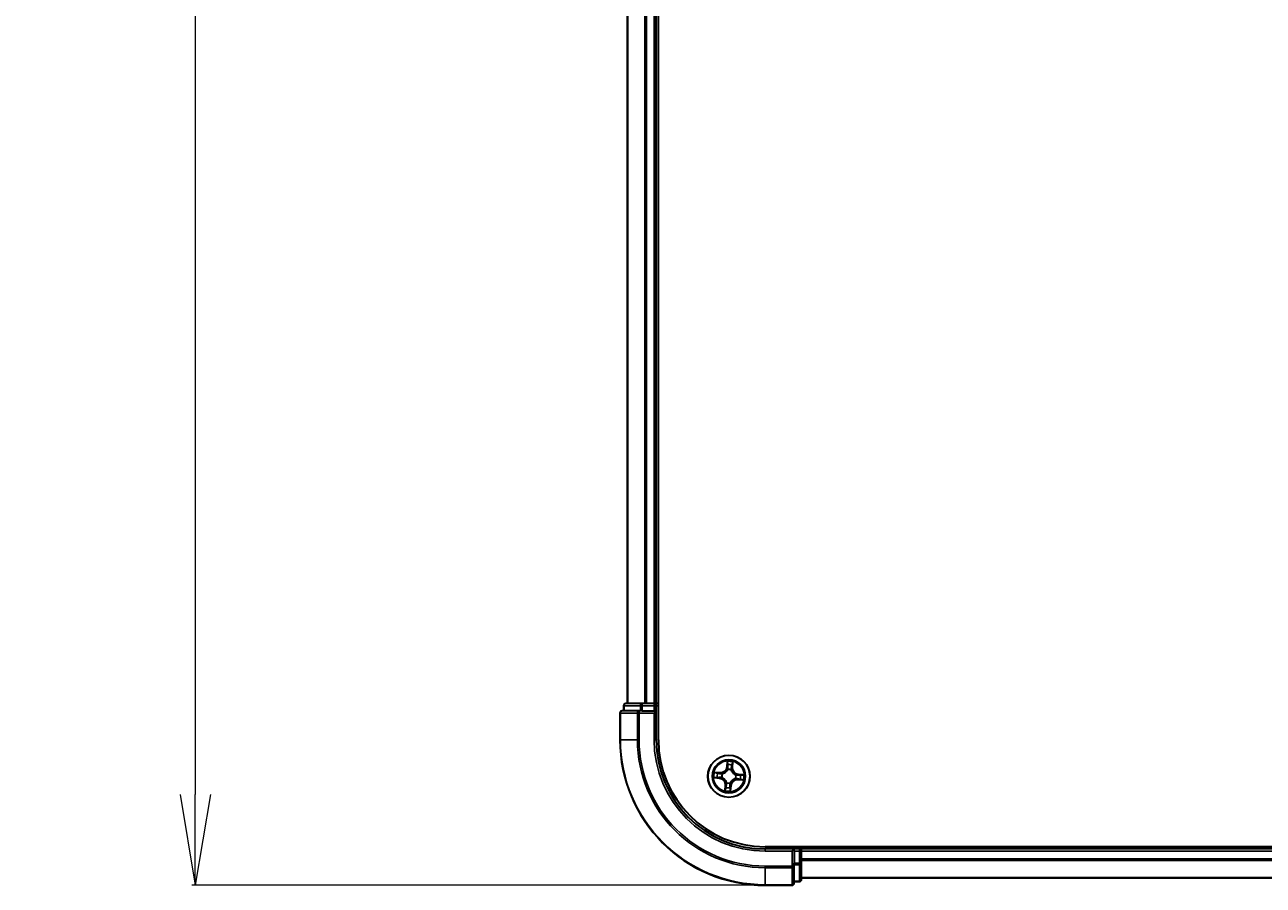
# Model space of a CAD drawing. Units: millimetres. Extents: x 7 to 9246, y 4 to 2112.
# Drawn here: x 1126 to 1296, y 1084 to 1202 of the extents above; entities that cross this region are included whole.
import ezdxf

# ---------------------------------------------------------------- set-up
doc = ezdxf.new("R2010")
doc.units = ezdxf.units.MM
doc.header["$LTSCALE"] = 0.5
doc.layers.get('Defpoints').update_dxf_attribs({"lineweight": 25})
for name, color, linetype, lineweight in [('Dimension (ISO)', 7, 'Continuous', 18), ('Visible (ISO)', 7, 'Continuous', 35), ('Visible Narrow (ISO)', 7, 'Continuous', 25)]:
    doc.layers.add(name, color=color, linetype=linetype, lineweight=lineweight)
doc.styles.add('Note Text (TK)', font='MS PGothic.ttf')
doc.dimstyles.new('Default - Method 1b (TK)', dxfattribs={"dimscale": 0.5, "dimtxt": 2.5, "dimasz": 2.5, "dimexe": 1, "dimexo": 1.5, "dimgap": 1, "dimtad": 1, "dimdsep": 46, "dimtxsty": 'Note Text (TK)', "dimblk": 'OPEN', "dimcen": 0.09, "dimdle": 5, "dimclrd": 100, "dimclre": 100, "dimclrt": 7, "dimadec": 1, "dimazin": 1, "dimtfac": 1, "dimtmove": 0, "dimatfit": 3, "dimldrblk": 'OPEN', "dimfxl": 1, "dimtolj": 1, "dimlwd": -1, "dimlwe": -1, "dimarcsym": 0})

# ---------------------------------------------------------------- blocks, each defined once
blk = doc.blocks.new('_Open')
at = {"color": 0, "linetype": 'ByBlock', "lineweight": -2}
for p, q in [((-1, 0.167), (0, 0)), ((-1, -0.167), (0, 0)), ((0, 0), (-1, 0))]:
    blk.add_line(p, q, dxfattribs=at)
blk = doc.blocks.new('*D38')
at = {"layer": 'Defpoints', "color": 0}
for p in [(1227.72, 1513.84), (1149.25, 1083.84), (1227.72, 1083.84)]:
    blk.add_point(p, dxfattribs=at)
at = {"layer": 'Dimension (ISO)', "color": 100}
for p, q in [((1226.97, 1513.84), (1148.75, 1513.84)), ((1149.25, 1501.34), (1149.25, 1096.34)), ((1226.97, 1083.84), (1148.75, 1083.84))]:
    blk.add_line(p, q, dxfattribs=at)
at = {"layer": 'Dimension (ISO)', "color": 100, "xscale": 12.5, "yscale": 12.5, "zscale": 12.5}
for p, rotation in [((1149.25, 1513.84), 90), ((1149.25, 1083.84), 270)]:
    blk.add_blockref('_Open', p, dxfattribs=dict(at, rotation=rotation))
at = {"layer": 'Dimension (ISO)', "color": 7, "insert": (1136.92, 1249.66), "char_height": 1.25, "attachment_point": 4, "rotation": 90, "style": 'Note Text (TK)'}
blk.add_mtext('\\A1;\\fMS PGothic|b0|i0;{\\H18.6750;430±0.8}', dxfattribs=at)

msp = doc.modelspace()

# ---------------------------------------------------------------- linework, layer by layer
at = {"layer": 'Visible (ISO)'}
for p, q in [((1213.0217, 1103.8439), (1213.0217, 1493.8439)), ((1208.7217, 1488.8439), (1208.7217, 1108.8439)), ((1212.7217, 1108.8439), (1212.7217, 1488.8439)), ((1208.2217, 1108.5439), (1208.2217, 1107.8439)), ((1210.7631, 1108.8439), (1208.5217, 1108.8439)), ((1211.1386, 1108.8439), (1210.7631, 1108.8439)), ((1211.3622, 1108.8439), (1211.1386, 1108.8439)), ((1212.4217, 1108.8439), (1211.3622, 1108.8439)), ((1212.7217, 1108.8439), (1212.4217, 1108.8439)), ((1213.0217, 1108.8439), (1212.7217, 1108.8439)), ((1212.7217, 1107.8439), (1212.7217, 1108.5439)), ((1207.7217, 1107.5439), (1207.7217, 1103.8439)), ((1210.3622, 1107.8439), (1208.0217, 1107.8439)), ((1210.7631, 1107.8439), (1210.3622, 1107.8439)), ((1210.7631, 1107.8439), (1212.4217, 1107.8439)), ((1212.4217, 1107.5439), (1212.7217, 1107.8439)), ((1212.7217, 1107.8439), (1212.4217, 1107.8439)), ((1212.7217, 1103.8439), (1212.7217, 1107.8439)), ((1687.7217, 1089.1439), (1227.7217, 1089.1439)), ((1231.7217, 1088.8439), (1227.7217, 1088.8439)), ((1231.7217, 1088.8439), (1231.4217, 1088.5439)), ((1232.4217, 1088.8439), (1231.7217, 1088.8439)), ((1231.7217, 1088.5439), (1231.7217, 1088.8439)), ((1231.7217, 1088.5439), (1231.7217, 1086.8852)), ((1232.7217, 1088.8439), (1232.7217, 1089.1439)), ((1232.7217, 1088.5439), (1232.7217, 1088.8439)), ((1682.7217, 1088.8439), (1232.7217, 1088.8439)), ((1232.7217, 1087.4844), (1232.7217, 1088.5439)), ((1231.7217, 1086.4844), (1231.7217, 1086.8852)), ((1231.7217, 1084.1439), (1231.7217, 1086.4844)), ((1232.7217, 1087.2608), (1232.7217, 1087.4844)), ((1232.7217, 1086.8852), (1232.7217, 1087.2608)), ((1232.7217, 1084.6439), (1232.7217, 1086.8852)), ((1232.7217, 1084.8439), (1682.7217, 1084.8439)), ((1227.7217, 1083.8439), (1231.4217, 1083.8439)), ((1231.7217, 1084.3439), (1232.4217, 1084.3439))]:
    msp.add_line(p, q, dxfattribs=at)
msp.add_circle((1222.7217, 1098.8439), 2.9, dxfattribs=at)
for centre, radius, start, end in [((1208.5217, 1108.5439), 0.3, 90, 180), ((1212.4217, 1108.5439), 0.3, 0, 90), ((1208.0217, 1107.5439), 0.3, 90, 180), ((1227.7217, 1103.8439), 20, 180, 270), ((1227.7217, 1103.8439), 15, 180, 270), ((1227.7217, 1103.8439), 14.7, 180, 270), ((1232.4217, 1088.5439), 0.3, 0, 90), ((1232.4217, 1084.6439), 0.3, 270, 0), ((1231.4217, 1084.1439), 0.3, 270, 0)]:
    msp.add_arc(centre, radius, start, end, dxfattribs=at)
at = {"layer": 'Visible Narrow (ISO)'}
for p, q in [((1208.7912, 1108.8439), (1208.7912, 1488.8439)), ((1211.1318, 1488.8439), (1211.1318, 1108.8439)), ((1211.3622, 1108.8439), (1211.3622, 1488.8439)), ((1212.4217, 1488.8439), (1212.4217, 1108.8439)), ((1208.2912, 1108.5439), (1208.2217, 1108.5439)), ((1208.2912, 1108.5439), (1210.5326, 1108.5439)), ((1208.2912, 1107.8439), (1208.2912, 1108.5439)), ((1210.7631, 1108.5439), (1210.5326, 1108.5439)), ((1210.5326, 1108.5439), (1210.5326, 1107.8439)), ((1210.7631, 1108.5439), (1210.7631, 1108.8439)), ((1210.7631, 1108.5439), (1212.4217, 1108.5439)), ((1210.7631, 1107.8439), (1210.7631, 1108.5439)), ((1212.4217, 1108.5439), (1212.4217, 1108.8439)), ((1212.7217, 1108.5439), (1212.4217, 1108.5439)), ((1212.4217, 1108.5439), (1212.4217, 1107.8439)), ((1212.7217, 1108.5439), (1213.0217, 1108.5439)), ((1207.7912, 1107.5439), (1207.7217, 1107.5439)), ((1207.7912, 1107.5439), (1210.1318, 1107.5439)), ((1207.7912, 1103.8439), (1207.7912, 1107.5439)), ((1210.3622, 1107.5439), (1210.1318, 1107.5439)), ((1210.1318, 1107.5439), (1210.1318, 1103.8439)), ((1210.3622, 1107.5439), (1210.3622, 1107.8439)), ((1210.3622, 1107.5439), (1212.4217, 1107.5439)), ((1210.3622, 1103.8439), (1210.3622, 1107.5439)), ((1212.4217, 1107.5439), (1212.4217, 1103.8439)), ((1207.7912, 1103.8439), (1207.7217, 1103.8439)), ((1210.1318, 1103.8439), (1207.7912, 1103.8439)), ((1210.1318, 1103.8439), (1210.3622, 1103.8439)), ((1212.4217, 1103.8439), (1212.7217, 1103.8439)), ((1222.4957, 1100.8915), (1222.4192, 1100.1156)), ((1222.4688, 1100.1107), (1222.4192, 1100.1156)), ((1222.4688, 1100.1107), (1222.5169, 1100.5985)), ((1222.4688, 1100.1107), (1222.5411, 1100.1036)), ((1223.175, 1100.0536), (1223.1025, 1100.0582)), ((1223.206, 1100.5427), (1223.175, 1100.0536)), ((1223.175, 1100.0536), (1223.2247, 1100.0504)), ((1223.2247, 1100.0504), (1223.274, 1100.8285)), ((1220.6741, 1098.6178), (1221.45, 1098.5414)), ((1221.5151, 1099.3469), (1220.7371, 1099.3962)), ((1221.4549, 1098.591), (1220.9671, 1098.639)), ((1221.0228, 1099.3281), (1221.512, 1099.2971)), ((1221.4549, 1098.591), (1221.45, 1098.5414)), ((1221.4549, 1098.591), (1221.462, 1098.6632)), ((1221.512, 1099.2971), (1221.5074, 1099.2246)), ((1221.512, 1099.2971), (1221.5151, 1099.3469)), ((1221.789, 1098.6774), (1221.768, 1098.6737)), ((1221.8077, 1099.1651), (1221.8278, 1099.1581)), ((1222.5553, 1099.7766), (1222.5515, 1099.7976)), ((1223.043, 1099.7578), (1223.0359, 1099.7377)), ((1223.6357, 1098.5226), (1223.6156, 1098.5296)), ((1223.6545, 1099.0103), (1223.6754, 1099.014)), ((1223.9314, 1098.3906), (1223.9283, 1098.3409)), ((1223.9283, 1098.3409), (1224.7064, 1098.2915)), ((1223.9314, 1098.3906), (1223.936, 1098.4631)), ((1224.4206, 1098.3596), (1223.9314, 1098.3906)), ((1223.9886, 1099.0968), (1223.9814, 1099.0245)), ((1223.9886, 1099.0968), (1223.9934, 1099.1463)), ((1223.9886, 1099.0968), (1224.4763, 1099.0487)), ((1224.7693, 1099.0699), (1223.9934, 1099.1463)), ((1222.2187, 1097.6373), (1222.1694, 1096.8592)), ((1222.2684, 1097.6341), (1222.2187, 1097.6373)), ((1222.2374, 1097.145), (1222.2684, 1097.6341)), ((1222.2684, 1097.6341), (1222.3409, 1097.6295)), ((1222.4004, 1097.9299), (1222.4075, 1097.95)), ((1222.8881, 1097.9111), (1222.8919, 1097.8901)), ((1222.9746, 1097.577), (1222.9023, 1097.5841)), ((1222.9746, 1097.577), (1222.9266, 1097.0892)), ((1222.9478, 1096.7962), (1223.0242, 1097.5721)), ((1222.9746, 1097.577), (1223.0242, 1097.5721)), ((1227.7217, 1088.5439), (1227.7217, 1088.8439)), ((1227.7217, 1088.5439), (1231.4217, 1088.5439)), ((1231.4217, 1088.5439), (1231.4217, 1086.4844)), ((1231.7217, 1088.5439), (1232.4217, 1088.5439)), ((1232.4217, 1089.1439), (1232.4217, 1088.8439)), ((1232.4217, 1088.5439), (1232.4217, 1088.8439)), ((1232.4217, 1088.5439), (1232.4217, 1086.8852)), ((1232.7217, 1088.5439), (1232.4217, 1088.5439)), ((1232.7217, 1088.5439), (1682.7217, 1088.5439)), ((1231.4217, 1086.4844), (1227.7217, 1086.4844)), ((1227.7217, 1086.2539), (1227.7217, 1086.4844)), ((1231.7217, 1086.4844), (1231.4217, 1086.4844)), ((1231.4217, 1086.2539), (1231.4217, 1086.4844)), ((1232.4217, 1086.8852), (1231.7217, 1086.8852)), ((1231.7217, 1086.6548), (1232.4217, 1086.6548)), ((1232.7217, 1086.8852), (1232.4217, 1086.8852)), ((1232.4217, 1086.6548), (1232.4217, 1086.8852)), ((1232.4217, 1086.6548), (1232.4217, 1084.4134)), ((1682.7217, 1087.4844), (1232.7217, 1087.4844)), ((1232.7217, 1087.2539), (1682.7217, 1087.2539)), ((1227.7217, 1086.2539), (1231.4217, 1086.2539)), ((1227.7217, 1086.2539), (1227.7217, 1083.9134)), ((1231.4217, 1086.2539), (1231.4217, 1083.9134)), ((1682.7217, 1084.9134), (1232.7217, 1084.9134)), ((1231.4217, 1083.9134), (1227.7217, 1083.9134)), ((1227.7217, 1083.9134), (1227.7217, 1083.8439)), ((1231.4217, 1083.8439), (1231.4217, 1083.9134)), ((1232.4217, 1084.4134), (1231.7217, 1084.4134)), ((1232.4217, 1084.3439), (1232.4217, 1084.4134))]:
    msp.add_line(p, q, dxfattribs=at)
for radius in [2.8677, 2.3092, 2.1415]:
    msp.add_circle((1222.7217, 1098.8439), radius, dxfattribs=at)
for centre, radius, start, end in [((1227.7217, 1103.8439), 19.9305, 180, 270), ((1227.7217, 1103.8439), 17.59, 180, 270), ((1227.7217, 1103.8439), 17.3595, 180, 270), ((1227.7217, 1103.8439), 15.3, 180, 270), ((1221.5692, 1100.1993), 0.904, 266.374093, 354.374093), ((1221.5692, 1100.1993), 0.8542, 266.374093, 354.374093), ((1222.7217, 1098.8439), 2.0601, 74.448675, 96.299511), ((1222.7217, 1098.8439), 1.6122, 75.066572, 95.681614), ((1224.0772, 1099.9964), 0.904, 176.374093, 264.374093), ((1224.0772, 1099.9964), 0.8542, 176.374093, 264.374093), ((1222.7217, 1098.8439), 2.0601, 164.448675, 186.299511), ((1222.7217, 1098.8439), 1.6122, 165.066572, 185.681614), ((1221.3662, 1097.6913), 0.8542, 356.374093, 84.374093), ((1221.3662, 1097.6913), 0.904, 356.374093, 84.374093), ((1222.7217, 1098.8439), 0.9688, 160.632137, 190.116049), ((1222.7217, 1098.8439), 0.9475, 160.632137, 190.116049), ((1222.7217, 1098.8439), 0.9688, 70.632137, 100.116049), ((1222.7217, 1098.8439), 0.9475, 70.632137, 100.116049), ((1223.8743, 1097.4884), 0.904, 86.374093, 174.374093), ((1223.8743, 1097.4884), 0.8542, 86.374093, 174.374093), ((1222.7217, 1098.8439), 0.9475, 340.632137, 10.116049), ((1222.7217, 1098.8439), 0.9688, 340.632137, 10.116049), ((1222.7217, 1098.8439), 1.6122, 345.066572, 5.681614), ((1222.7217, 1098.8439), 2.0601, 344.448675, 6.299511), ((1222.7217, 1098.8439), 2.0601, 254.448675, 276.299511), ((1222.7217, 1098.8439), 1.6122, 255.066572, 275.681614), ((1222.7217, 1098.8439), 0.9688, 250.632137, 280.116049), ((1222.7217, 1098.8439), 0.9475, 250.632137, 280.116049)]:
    msp.add_arc(centre, radius, start, end, dxfattribs=at)
for centre, major_axis, ratio, start_param, end_param in [((1208.5217, 1108.5439), (0, 0.3), 0.76822128, 0, 1.57079633), ((1210.7631, 1108.5439), (0, 0.3), 0.76822128, 0, 1.57079633), ((1208.0217, 1107.5439), (0, 0.3), 0.76822128, 0, 1.57079633), ((1210.3622, 1107.5439), (0, 0.3), 0.76822128, 0, 1.57079633), ((1222.5664, 1100.5936), (-0.05, 0.002), 0.54850665, 4.7835784, 6.17876057), ((1222.5665, 1100.4035), (-0.0498, -0.0039), 0.89574018, 4.73044269, 6.08586581), ((1222.5907, 1100.0987), (-0.0498, -0.0039), 0.89572054, 4.73483766, 6.08588361), ((1223.0528, 1100.0613), (0.0486, -0.0119), 0.89572054, 0.1973017, 1.54834765), ((1223.1256, 1100.3583), (0.0486, -0.0119), 0.89574018, 0.19731949, 1.55274262), ((1223.1563, 1100.5459), (0.0496, -0.006), 0.54850665, 0.10442473, 1.4996069), ((1220.972, 1098.6886), (-0.002, -0.05), 0.54850665, 4.7835784, 6.17876057), ((1221.0197, 1099.2784), (0.006, 0.0496), 0.54850665, 0.10442473, 1.4996069), ((1221.162, 1098.6887), (0.0039, -0.0498), 0.89574018, 4.73044269, 6.08586581), ((1221.2073, 1099.2478), (0.0119, 0.0486), 0.89574018, 0.19731949, 1.55274262), ((1221.4669, 1098.7128), (0.0039, -0.0498), 0.89572054, 4.73483766, 6.08588361), ((1221.5043, 1099.1749), (0.0119, 0.0486), 0.89572054, 0.1973017, 1.54834765), ((1221.8121, 1098.6816), (-0.013, -0.0483), 0.87684642, 5.10328313, 6.10089396), ((1221.8121, 1098.6816), (-0.0187, -0.0464), 0.41070123, 4.96449783, 6.18744952), ((1221.85, 1099.1503), (-0.0051, 0.0497), 0.87684641, 0.18229136, 1.17990219), ((1221.85, 1099.1503), (-0.011, 0.0488), 0.41070123, 0.09573579, 1.31868747), ((1222.5594, 1099.7535), (-0.0483, 0.013), 0.87684642, 5.10328313, 6.10089396), ((1222.5594, 1099.7535), (-0.0464, 0.0187), 0.41070123, 4.96449783, 6.18744952), ((1223.0281, 1099.7156), (0.0488, 0.011), 0.41070123, 0.09573579, 1.31868747), ((1223.0281, 1099.7156), (0.0497, 0.0051), 0.87684641, 0.18229136, 1.17990219), ((1223.5934, 1098.5374), (0.011, -0.0488), 0.41070123, 0.09573579, 1.31868747), ((1223.5934, 1098.5374), (0.0051, -0.0497), 0.87684641, 0.18229136, 1.17990219), ((1223.6314, 1099.0061), (0.013, 0.0483), 0.87684642, 5.10328313, 6.10089396), ((1223.6314, 1099.0061), (0.0187, 0.0464), 0.41070123, 4.96449783, 6.18744952), ((1223.9392, 1098.5128), (-0.0119, -0.0486), 0.89572054, 0.1973017, 1.54834765), ((1223.9766, 1098.9749), (-0.0039, 0.0498), 0.89572054, 4.73483766, 6.08588361), ((1224.2362, 1098.4399), (-0.0119, -0.0486), 0.89574018, 0.19731949, 1.55274262), ((1224.2814, 1098.999), (-0.0039, 0.0498), 0.89574018, 4.73044269, 6.08586581), ((1224.4237, 1098.4093), (-0.006, -0.0496), 0.54850665, 0.10442473, 1.4996069), ((1224.4714, 1098.9991), (0.002, 0.05), 0.54850665, 4.7835784, 6.17876057), ((1222.2871, 1097.1418), (-0.0496, 0.006), 0.54850665, 0.10442473, 1.4996069), ((1222.3178, 1097.3294), (-0.0486, 0.0119), 0.89574018, 0.19731949, 1.55274262), ((1222.3906, 1097.6264), (-0.0486, 0.0119), 0.89572054, 0.1973017, 1.54834765), ((1222.4153, 1097.9721), (-0.0497, -0.0051), 0.87684641, 0.18229136, 1.17990219), ((1222.4153, 1097.9721), (-0.0488, -0.011), 0.41070123, 0.09573579, 1.31868747), ((1222.8527, 1097.589), (0.0498, 0.0039), 0.89572054, 4.73483766, 6.08588361), ((1222.877, 1097.0941), (0.05, -0.002), 0.54850665, 4.7835784, 6.17876057), ((1222.8769, 1097.2842), (0.0498, 0.0039), 0.89574018, 4.73044269, 6.08586581), ((1222.884, 1097.9342), (0.0464, -0.0187), 0.41070123, 4.96449783, 6.18744952), ((1222.884, 1097.9342), (0.0483, -0.013), 0.87684642, 5.10328313, 6.10089396), ((1231.4217, 1086.4844), (0.3, 0), 0.76822128, 4.71238898, 6.28318531), ((1232.4217, 1086.8852), (0.3, 0), 0.76822128, 4.71238898, 6.28318531), ((1232.4217, 1084.6439), (0.3, 0), 0.76822128, 4.71238898, 6.28318531), ((1231.4217, 1084.1439), (0.3, 0), 0.76822128, 4.71238898, 6.28318531)]:
    msp.add_ellipse(centre, major_axis=major_axis, ratio=ratio, start_param=start_param, end_param=end_param, dxfattribs=at)
for points, knots in [([(1222.564, 1100.6211), (1222.5648, 1100.6361), (1222.564, 1100.6517), (1222.5588, 1100.6932), (1222.5527, 1100.7194), (1222.5386, 1100.7694), (1222.5308, 1100.7931), (1222.5139, 1100.8418), (1222.5048, 1100.8668), (1222.4957, 1100.8915)], [0, 0, 0, 0, 0.0059340385, 0.0059340385, 0.0154285, 0.0154285, 0.0237449879, 0.0237449879, 0.0323943032, 0.0323943032, 0.0323943032, 0.0323943032]), ([(1222.4957, 1100.8915), (1222.4991, 1100.8648), (1222.5025, 1100.8379), (1222.5086, 1100.7853), (1222.5114, 1100.7597), (1222.516, 1100.7056), (1222.5178, 1100.6772), (1222.5183, 1100.632), (1222.518, 1100.615), (1222.5169, 1100.5985)], [-0.0323943032, -0.0323943032, -0.0323943032, -0.0323943032, -0.0237449879, -0.0237449879, -0.0154285, -0.0154285, -0.0059340385, -0.0059340385, 0, 0, 0, 0]), ([(1222.5411, 1100.1036), (1222.5472, 1100.0345), (1222.5461, 1099.9646), (1222.5321, 1099.8543), (1222.5246, 1099.8144), (1222.514, 1099.7739)], [0, 0, 0, 0, 0.0491206273, 0.0491206273, 0.0764653604, 0.0764653604, 0.0764653604, 0.0764653604]), ([(1222.5169, 1100.5985), (1222.5152, 1100.5581), (1222.5144, 1100.5212), (1222.5144, 1100.4571), (1222.5153, 1100.4298), (1222.517, 1100.4084)], [0, 0, 0, 0, 0.014491423, 0.014491423, 0.0289828459, 0.0289828459, 0.0289828459, 0.0289828459]), ([(1222.517, 1100.4084), (1222.521, 1100.3576), (1222.525, 1100.3068), (1222.5331, 1100.2052), (1222.5371, 1100.1544), (1222.5411, 1100.1036)], [0, 0, 0, 0, 0.0343899271, 0.0343899271, 0.0687798542, 0.0687798542, 0.0687798542, 0.0687798542]), ([(1222.5515, 1099.7976), (1222.5638, 1099.8401), (1222.5726, 1099.8818), (1222.5896, 1099.9975), (1222.5917, 1100.0707), (1222.586, 1100.1432)], [-0.0764653604, -0.0764653604, -0.0764653604, -0.0764653604, -0.0491206273, -0.0491206273, 0, 0, 0, 0]), ([(1222.5621, 1100.4481), (1222.5606, 1100.4676), (1222.56, 1100.4924), (1222.5607, 1100.5508), (1222.5619, 1100.5843), (1222.564, 1100.6211)], [-0.0289828459, -0.0289828459, -0.0289828459, -0.0289828459, -0.014491423, -0.014491423, 0, 0, 0, 0]), ([(1222.586, 1100.1432), (1222.582, 1100.1941), (1222.5781, 1100.2449), (1222.5701, 1100.3465), (1222.5661, 1100.3973), (1222.5621, 1100.4481)], [-0.0687798542, -0.0687798542, -0.0687798542, -0.0687798542, -0.0343899271, -0.0343899271, 0, 0, 0, 0]), ([(1223.0645, 1100.1045), (1223.0473, 1100.0338), (1223.0375, 1099.9612), (1223.0357, 1099.8443), (1223.0377, 1099.8017), (1223.043, 1099.7578)], [-0.0982412545, -0.0982412545, -0.0982412545, -0.0982412545, -0.0491206273, -0.0491206273, -0.0217758941, -0.0217758941, -0.0217758941, -0.0217758941]), ([(1223.1372, 1100.4016), (1223.1251, 1100.3521), (1223.1129, 1100.3026), (1223.0887, 1100.2036), (1223.0766, 1100.154), (1223.0645, 1100.1045)], [-0.0687798542, -0.0687798542, -0.0687798542, -0.0687798542, -0.0343899271, -0.0343899271, 0, 0, 0, 0]), ([(1223.0763, 1099.7285), (1223.0723, 1099.7701), (1223.0713, 1099.8106), (1223.0752, 1099.9218), (1223.0854, 1099.9909), (1223.1025, 1100.0582)], [0.0217758941, 0.0217758941, 0.0217758941, 0.0217758941, 0.0491206273, 0.0491206273, 0.0982412545, 0.0982412545, 0.0982412545, 0.0982412545]), ([(1223.1025, 1100.0582), (1223.1146, 1100.1077), (1223.1268, 1100.1572), (1223.1511, 1100.2562), (1223.1632, 1100.3057), (1223.1753, 1100.3552)], [0, 0, 0, 0, 0.0343899271, 0.0343899271, 0.0687798542, 0.0687798542, 0.0687798542, 0.0687798542]), ([(1223.1631, 1100.5726), (1223.1593, 1100.5362), (1223.1551, 1100.5031), (1223.1464, 1100.4452), (1223.1418, 1100.4207), (1223.1372, 1100.4016)], [-0.0289828459, -0.0289828459, -0.0289828459, -0.0289828459, -0.0145850634, -0.0145850634, 0, 0, 0, 0]), ([(1223.274, 1100.8285), (1223.2582, 1100.8005), (1223.2423, 1100.7723), (1223.2084, 1100.7083), (1223.1912, 1100.6728), (1223.1711, 1100.6156), (1223.1654, 1100.5938), (1223.1631, 1100.5726)], [-0.0003383294, -0.0003383294, -0.0003383294, -0.0003383294, 0.0102009359, 0.0102009359, 0.0236501899, 0.0236501899, 0.0320559737, 0.0320559737, 0.0320559737, 0.0320559737]), ([(1223.1753, 1100.3552), (1223.1805, 1100.3761), (1223.1857, 1100.4031), (1223.1961, 1100.4665), (1223.2012, 1100.5029), (1223.206, 1100.5427)], [0, 0, 0, 0, 0.0145850634, 0.0145850634, 0.0289828459, 0.0289828459, 0.0289828459, 0.0289828459]), ([(1223.206, 1100.5427), (1223.2081, 1100.566), (1223.2121, 1100.5902), (1223.2248, 1100.6538), (1223.2352, 1100.6935), (1223.2553, 1100.7653), (1223.2647, 1100.7971), (1223.274, 1100.8285)], [-0.0320559737, -0.0320559737, -0.0320559737, -0.0320559737, -0.0236501899, -0.0236501899, -0.0102009359, -0.0102009359, 0.0003383294, 0.0003383294, 0.0003383294, 0.0003383294]), ([(1220.9445, 1098.6861), (1220.9294, 1098.687), (1220.9138, 1098.6861), (1220.8723, 1098.6809), (1220.8461, 1098.6749), (1220.7962, 1098.6608), (1220.7724, 1098.653), (1220.7237, 1098.6361), (1220.6988, 1098.6269), (1220.6741, 1098.6178)], [0, 0, 0, 0, 0.0059340385, 0.0059340385, 0.0154285, 0.0154285, 0.0237449879, 0.0237449879, 0.0323943032, 0.0323943032, 0.0323943032, 0.0323943032]), ([(1220.6741, 1098.6178), (1220.7008, 1098.6212), (1220.7277, 1098.6246), (1220.7802, 1098.6308), (1220.8059, 1098.6335), (1220.86, 1098.6382), (1220.8884, 1098.6399), (1220.9336, 1098.6405), (1220.9506, 1098.6401), (1220.9671, 1098.639)], [-0.0323943032, -0.0323943032, -0.0323943032, -0.0323943032, -0.0237449879, -0.0237449879, -0.0154285, -0.0154285, -0.0059340385, -0.0059340385, 0, 0, 0, 0]), ([(1221.0228, 1099.3281), (1220.9995, 1099.3303), (1220.9754, 1099.3342), (1220.9118, 1099.347), (1220.8721, 1099.3573), (1220.8002, 1099.3774), (1220.7685, 1099.3868), (1220.7371, 1099.3962)], [-0.0320559737, -0.0320559737, -0.0320559737, -0.0320559737, -0.0236501899, -0.0236501899, -0.0102009359, -0.0102009359, 0.0003383294, 0.0003383294, 0.0003383294, 0.0003383294]), ([(1220.7371, 1099.3962), (1220.765, 1099.3804), (1220.7933, 1099.3644), (1220.8573, 1099.3306), (1220.8927, 1099.3133), (1220.9499, 1099.2933), (1220.9717, 1099.2875), (1220.993, 1099.2853)], [-0.0003383294, -0.0003383294, -0.0003383294, -0.0003383294, 0.0102009359, 0.0102009359, 0.0236501899, 0.0236501899, 0.0320559737, 0.0320559737, 0.0320559737, 0.0320559737]), ([(1221.1175, 1098.6842), (1221.098, 1098.6828), (1221.0732, 1098.6822), (1221.0148, 1098.6828), (1220.9812, 1098.6841), (1220.9445, 1098.6861)], [-0.0289828459, -0.0289828459, -0.0289828459, -0.0289828459, -0.014491423, -0.014491423, 0, 0, 0, 0]), ([(1220.9671, 1098.639), (1221.0074, 1098.6374), (1221.0443, 1098.6365), (1221.1085, 1098.6365), (1221.1357, 1098.6374), (1221.1571, 1098.6391)], [0, 0, 0, 0, 0.014491423, 0.014491423, 0.0289828459, 0.0289828459, 0.0289828459, 0.0289828459]), ([(1220.993, 1099.2853), (1221.0293, 1099.2814), (1221.0625, 1099.2772), (1221.1203, 1099.2685), (1221.1449, 1099.2639), (1221.164, 1099.2593)], [-0.0289828459, -0.0289828459, -0.0289828459, -0.0289828459, -0.0145850634, -0.0145850634, 0, 0, 0, 0]), ([(1221.2104, 1099.2975), (1221.1894, 1099.3026), (1221.1625, 1099.3079), (1221.099, 1099.3182), (1221.0627, 1099.3233), (1221.0228, 1099.3281)], [0, 0, 0, 0, 0.0145850634, 0.0145850634, 0.0289828459, 0.0289828459, 0.0289828459, 0.0289828459]), ([(1221.4223, 1098.7082), (1221.3715, 1098.7042), (1221.3207, 1098.7002), (1221.2191, 1098.6922), (1221.1683, 1098.6882), (1221.1175, 1098.6842)], [-0.0687798542, -0.0687798542, -0.0687798542, -0.0687798542, -0.0343899271, -0.0343899271, 0, 0, 0, 0]), ([(1221.1571, 1098.6391), (1221.2079, 1098.6431), (1221.2587, 1098.6472), (1221.3604, 1098.6552), (1221.4112, 1098.6592), (1221.462, 1098.6632)], [0, 0, 0, 0, 0.0343899271, 0.0343899271, 0.0687798542, 0.0687798542, 0.0687798542, 0.0687798542]), ([(1221.164, 1099.2593), (1221.2135, 1099.2472), (1221.263, 1099.2351), (1221.362, 1099.2109), (1221.4115, 1099.1988), (1221.461, 1099.1867)], [-0.0687798542, -0.0687798542, -0.0687798542, -0.0687798542, -0.0343899271, -0.0343899271, 0, 0, 0, 0]), ([(1221.5074, 1099.2246), (1221.4579, 1099.2368), (1221.4084, 1099.2489), (1221.3094, 1099.2732), (1221.2599, 1099.2853), (1221.2104, 1099.2975)], [0, 0, 0, 0, 0.0343899271, 0.0343899271, 0.0687798542, 0.0687798542, 0.0687798542, 0.0687798542]), ([(1221.768, 1098.6737), (1221.7255, 1098.686), (1221.6838, 1098.6948), (1221.5681, 1098.7118), (1221.4949, 1098.7138), (1221.4223, 1098.7082)], [-0.0764653604, -0.0764653604, -0.0764653604, -0.0764653604, -0.0491206273, -0.0491206273, 0, 0, 0, 0]), ([(1221.461, 1099.1867), (1221.5318, 1099.1694), (1221.6044, 1099.1597), (1221.7213, 1099.1579), (1221.7638, 1099.1599), (1221.8077, 1099.1651)], [-0.0982412545, -0.0982412545, -0.0982412545, -0.0982412545, -0.0491206273, -0.0491206273, -0.0217758941, -0.0217758941, -0.0217758941, -0.0217758941]), ([(1221.462, 1098.6632), (1221.5311, 1098.6693), (1221.6009, 1098.6683), (1221.7113, 1098.6542), (1221.7511, 1098.6467), (1221.7916, 1098.6361)], [0, 0, 0, 0, 0.0491206273, 0.0491206273, 0.0764653604, 0.0764653604, 0.0764653604, 0.0764653604]), ([(1221.8371, 1099.1984), (1221.7954, 1099.1945), (1221.7549, 1099.1935), (1221.6437, 1099.1973), (1221.5746, 1099.2075), (1221.5074, 1099.2246)], [0.0217758941, 0.0217758941, 0.0217758941, 0.0217758941, 0.0491206273, 0.0491206273, 0.0982412545, 0.0982412545, 0.0982412545, 0.0982412545]), ([(1222.4075, 1097.95), (1222.4036, 1097.9662), (1222.3993, 1097.9825), (1222.3707, 1098.0811), (1222.3355, 1098.1634), (1222.2578, 1098.2927), (1222.223, 1098.3413), (1222.1843, 1098.3869), (1222.1456, 1098.4324), (1222.1031, 1098.4746), (1221.988, 1098.5721), (1221.9125, 1098.62), (1221.8197, 1098.6642), (1221.8044, 1098.671), (1221.789, 1098.6774)], [-0.174866013, -0.174866013, -0.174866013, -0.174866013, -0.16940495, -0.16940495, -0.141674077, -0.141674077, -0.124342281, -0.124342281, -0.124342281, -0.107010485, -0.107010485, -0.079279611, -0.079279611, -0.073818549, -0.073818549, -0.073818549, -0.073818549]), ([(1221.7916, 1098.6361), (1221.8063, 1098.6302), (1221.8209, 1098.624), (1221.9092, 1098.5835), (1221.9808, 1098.5397), (1222.089, 1098.4505), (1222.1285, 1098.4118), (1222.1642, 1098.3698), (1222.1999, 1098.3278), (1222.2318, 1098.2826), (1222.3024, 1098.1615), (1222.3341, 1098.0838), (1222.3599, 1097.9901), (1222.3637, 1097.9747), (1222.3672, 1097.9593)], [0.073818549, 0.073818549, 0.073818549, 0.073818549, 0.079279611, 0.079279611, 0.107010485, 0.107010485, 0.124342281, 0.124342281, 0.124342281, 0.141674077, 0.141674077, 0.16940495, 0.16940495, 0.174866013, 0.174866013, 0.174866013, 0.174866013]), ([(1221.8278, 1099.1581), (1221.8441, 1099.1619), (1221.8604, 1099.1662), (1221.959, 1099.1949), (1222.0412, 1099.2301), (1222.1706, 1099.3077), (1222.2192, 1099.3426), (1222.2647, 1099.3813), (1222.3103, 1099.42), (1222.3525, 1099.4624), (1222.4499, 1099.5776), (1222.4979, 1099.6531), (1222.542, 1099.7458), (1222.5489, 1099.7612), (1222.5553, 1099.7766)], [-0.174866013, -0.174866013, -0.174866013, -0.174866013, -0.16940495, -0.16940495, -0.141674077, -0.141674077, -0.124342281, -0.124342281, -0.124342281, -0.107010485, -0.107010485, -0.079279611, -0.079279611, -0.073818549, -0.073818549, -0.073818549, -0.073818549]), ([(1222.514, 1099.7739), (1222.5081, 1099.7593), (1222.5018, 1099.7446), (1222.4614, 1099.6564), (1222.4176, 1099.5847), (1222.3284, 1099.4766), (1222.2897, 1099.4371), (1222.2477, 1099.4014), (1222.2057, 1099.3656), (1222.1605, 1099.3338), (1222.0394, 1099.2632), (1221.9616, 1099.2315), (1221.868, 1099.2057), (1221.8526, 1099.2019), (1221.8371, 1099.1984)], [0.073818549, 0.073818549, 0.073818549, 0.073818549, 0.079279611, 0.079279611, 0.107010485, 0.107010485, 0.124342281, 0.124342281, 0.124342281, 0.141674077, 0.141674077, 0.16940495, 0.16940495, 0.174866013, 0.174866013, 0.174866013, 0.174866013]), ([(1223.6156, 1098.5296), (1223.5993, 1098.5258), (1223.5831, 1098.5215), (1223.4844, 1098.4928), (1223.4022, 1098.4577), (1223.2729, 1098.38), (1223.2242, 1098.3451), (1223.1787, 1098.3064), (1223.1332, 1098.2677), (1223.0909, 1098.2253), (1222.9935, 1098.1101), (1222.9456, 1098.0346), (1222.9014, 1097.9419), (1222.8946, 1097.9265), (1222.8881, 1097.9111)], [-0.174866013, -0.174866013, -0.174866013, -0.174866013, -0.16940495, -0.16940495, -0.141674077, -0.141674077, -0.124342281, -0.124342281, -0.124342281, -0.107010485, -0.107010485, -0.079279611, -0.079279611, -0.073818549, -0.073818549, -0.073818549, -0.073818549]), ([(1222.9294, 1097.9138), (1222.9353, 1097.9284), (1222.9416, 1097.9431), (1222.9821, 1098.0313), (1223.0259, 1098.103), (1223.1151, 1098.2111), (1223.1537, 1098.2506), (1223.1958, 1098.2863), (1223.2378, 1098.3221), (1223.283, 1098.3539), (1223.404, 1098.4245), (1223.4818, 1098.4563), (1223.5754, 1098.482), (1223.5909, 1098.4858), (1223.6063, 1098.4893)], [0.073818549, 0.073818549, 0.073818549, 0.073818549, 0.079279611, 0.079279611, 0.107010485, 0.107010485, 0.124342281, 0.124342281, 0.124342281, 0.141674077, 0.141674077, 0.16940495, 0.16940495, 0.174866013, 0.174866013, 0.174866013, 0.174866013]), ([(1223.0359, 1099.7377), (1223.0398, 1099.7215), (1223.0441, 1099.7052), (1223.0727, 1099.6066), (1223.1079, 1099.5244), (1223.1856, 1099.395), (1223.2204, 1099.3464), (1223.2592, 1099.3008), (1223.2979, 1099.2553), (1223.3403, 1099.2131), (1223.4554, 1099.1156), (1223.5309, 1099.0677), (1223.6237, 1099.0235), (1223.639, 1099.0167), (1223.6545, 1099.0103)], [-0.174866013, -0.174866013, -0.174866013, -0.174866013, -0.16940495, -0.16940495, -0.141674077, -0.141674077, -0.124342281, -0.124342281, -0.124342281, -0.107010485, -0.107010485, -0.079279611, -0.079279611, -0.073818549, -0.073818549, -0.073818549, -0.073818549]), ([(1223.6518, 1099.0516), (1223.6371, 1099.0575), (1223.6225, 1099.0637), (1223.5342, 1099.1042), (1223.4626, 1099.148), (1223.3544, 1099.2372), (1223.3149, 1099.2759), (1223.2792, 1099.3179), (1223.2435, 1099.3599), (1223.2117, 1099.4051), (1223.141, 1099.5262), (1223.1093, 1099.6039), (1223.0836, 1099.6976), (1223.0797, 1099.713), (1223.0763, 1099.7285)], [0.073818549, 0.073818549, 0.073818549, 0.073818549, 0.079279611, 0.079279611, 0.107010485, 0.107010485, 0.124342281, 0.124342281, 0.124342281, 0.141674077, 0.141674077, 0.16940495, 0.16940495, 0.174866013, 0.174866013, 0.174866013, 0.174866013]), ([(1223.6063, 1098.4893), (1223.648, 1098.4932), (1223.6885, 1098.4942), (1223.7997, 1098.4904), (1223.8688, 1098.4802), (1223.936, 1098.4631)], [0.0217758941, 0.0217758941, 0.0217758941, 0.0217758941, 0.0491206273, 0.0491206273, 0.0982412545, 0.0982412545, 0.0982412545, 0.0982412545]), ([(1223.9824, 1098.501), (1223.9117, 1098.5183), (1223.8391, 1098.528), (1223.7222, 1098.5299), (1223.6796, 1098.5279), (1223.6357, 1098.5226)], [-0.0982412545, -0.0982412545, -0.0982412545, -0.0982412545, -0.0491206273, -0.0491206273, -0.0217758941, -0.0217758941, -0.0217758941, -0.0217758941]), ([(1223.9814, 1099.0245), (1223.9123, 1099.0184), (1223.8425, 1099.0194), (1223.7321, 1099.0335), (1223.6923, 1099.041), (1223.6518, 1099.0516)], [0, 0, 0, 0, 0.0491206273, 0.0491206273, 0.0764653604, 0.0764653604, 0.0764653604, 0.0764653604]), ([(1223.6754, 1099.014), (1223.7179, 1099.0017), (1223.7596, 1098.9929), (1223.8753, 1098.9759), (1223.9485, 1098.9739), (1224.0211, 1098.9795)], [-0.0764653604, -0.0764653604, -0.0764653604, -0.0764653604, -0.0491206273, -0.0491206273, 0, 0, 0, 0]), ([(1223.936, 1098.4631), (1223.9855, 1098.4509), (1224.035, 1098.4388), (1224.134, 1098.4145), (1224.1835, 1098.4024), (1224.233, 1098.3902)], [0, 0, 0, 0, 0.0343899271, 0.0343899271, 0.0687798542, 0.0687798542, 0.0687798542, 0.0687798542]), ([(1224.2863, 1099.0486), (1224.2355, 1099.0446), (1224.1847, 1099.0406), (1224.0831, 1099.0325), (1224.0322, 1099.0285), (1223.9814, 1099.0245)], [0, 0, 0, 0, 0.0343899271, 0.0343899271, 0.0687798542, 0.0687798542, 0.0687798542, 0.0687798542]), ([(1224.2794, 1098.4284), (1224.2299, 1098.4405), (1224.1804, 1098.4526), (1224.0814, 1098.4768), (1224.0319, 1098.4889), (1223.9824, 1098.501)], [-0.0687798542, -0.0687798542, -0.0687798542, -0.0687798542, -0.0343899271, -0.0343899271, 0, 0, 0, 0]), ([(1224.0211, 1098.9795), (1224.0719, 1098.9835), (1224.1227, 1098.9875), (1224.2243, 1098.9955), (1224.2752, 1098.9995), (1224.326, 1099.0035)], [-0.0687798542, -0.0687798542, -0.0687798542, -0.0687798542, -0.0343899271, -0.0343899271, 0, 0, 0, 0]), ([(1224.233, 1098.3902), (1224.254, 1098.3851), (1224.281, 1098.3798), (1224.3444, 1098.3695), (1224.3807, 1098.3644), (1224.4206, 1098.3596)], [0, 0, 0, 0, 0.0145850634, 0.0145850634, 0.0289828459, 0.0289828459, 0.0289828459, 0.0289828459]), ([(1224.4504, 1098.4025), (1224.4141, 1098.4063), (1224.381, 1098.4105), (1224.3231, 1098.4192), (1224.2985, 1098.4238), (1224.2794, 1098.4284)], [-0.0289828459, -0.0289828459, -0.0289828459, -0.0289828459, -0.0145850634, -0.0145850634, 0, 0, 0, 0]), ([(1224.4763, 1099.0487), (1224.436, 1099.0504), (1224.3991, 1099.0512), (1224.3349, 1099.0512), (1224.3077, 1099.0503), (1224.2863, 1099.0486)], [0, 0, 0, 0, 0.014491423, 0.014491423, 0.0289828459, 0.0289828459, 0.0289828459, 0.0289828459]), ([(1224.326, 1099.0035), (1224.3454, 1099.0049), (1224.3702, 1099.0055), (1224.4286, 1099.0049), (1224.4622, 1099.0036), (1224.4989, 1099.0016)], [-0.0289828459, -0.0289828459, -0.0289828459, -0.0289828459, -0.014491423, -0.014491423, 0, 0, 0, 0]), ([(1224.4206, 1098.3596), (1224.4439, 1098.3574), (1224.468, 1098.3535), (1224.5316, 1098.3407), (1224.5713, 1098.3304), (1224.6432, 1098.3103), (1224.6749, 1098.3009), (1224.7064, 1098.2915)], [-0.0320559737, -0.0320559737, -0.0320559737, -0.0320559737, -0.0236501899, -0.0236501899, -0.0102009359, -0.0102009359, 0.0003383294, 0.0003383294, 0.0003383294, 0.0003383294]), ([(1224.7064, 1098.2915), (1224.6784, 1098.3073), (1224.6502, 1098.3233), (1224.5861, 1098.3571), (1224.5507, 1098.3744), (1224.4935, 1098.3945), (1224.4717, 1098.4002), (1224.4504, 1098.4025)], [-0.0003383294, -0.0003383294, -0.0003383294, -0.0003383294, 0.0102009359, 0.0102009359, 0.0236501899, 0.0236501899, 0.0320559737, 0.0320559737, 0.0320559737, 0.0320559737]), ([(1224.7693, 1099.0699), (1224.7427, 1099.0665), (1224.7158, 1099.0631), (1224.6632, 1099.0569), (1224.6375, 1099.0542), (1224.5834, 1099.0495), (1224.555, 1099.0478), (1224.5098, 1099.0472), (1224.4928, 1099.0476), (1224.4763, 1099.0487)], [-0.0323943032, -0.0323943032, -0.0323943032, -0.0323943032, -0.0237449879, -0.0237449879, -0.0154285, -0.0154285, -0.0059340385, -0.0059340385, 0, 0, 0, 0]), ([(1224.4989, 1099.0016), (1224.514, 1099.0007), (1224.5296, 1099.0016), (1224.5711, 1099.0068), (1224.5973, 1099.0128), (1224.6473, 1099.0269), (1224.671, 1099.0347), (1224.7197, 1099.0516), (1224.7446, 1099.0608), (1224.7693, 1099.0699)], [0, 0, 0, 0, 0.0059340385, 0.0059340385, 0.0154285, 0.0154285, 0.0237449879, 0.0237449879, 0.0323943032, 0.0323943032, 0.0323943032, 0.0323943032]), ([(1222.2374, 1097.145), (1222.2353, 1097.1217), (1222.2314, 1097.0975), (1222.2186, 1097.0339), (1222.2082, 1096.9942), (1222.1881, 1096.9224), (1222.1787, 1096.8906), (1222.1694, 1096.8592)], [-0.0320559737, -0.0320559737, -0.0320559737, -0.0320559737, -0.0236501899, -0.0236501899, -0.0102009359, -0.0102009359, 0.0003383294, 0.0003383294, 0.0003383294, 0.0003383294]), ([(1222.1694, 1096.8592), (1222.1852, 1096.8872), (1222.2011, 1096.9154), (1222.235, 1096.9794), (1222.2522, 1097.0149), (1222.2723, 1097.0721), (1222.2781, 1097.0939), (1222.2803, 1097.1151)], [-0.0003383294, -0.0003383294, -0.0003383294, -0.0003383294, 0.0102009359, 0.0102009359, 0.0236501899, 0.0236501899, 0.0320559737, 0.0320559737, 0.0320559737, 0.0320559737]), ([(1222.2681, 1097.3326), (1222.2629, 1097.3116), (1222.2577, 1097.2846), (1222.2473, 1097.2212), (1222.2423, 1097.1848), (1222.2374, 1097.145)], [0, 0, 0, 0, 0.0145850634, 0.0145850634, 0.0289828459, 0.0289828459, 0.0289828459, 0.0289828459]), ([(1222.3409, 1097.6295), (1222.3288, 1097.58), (1222.3166, 1097.5305), (1222.2924, 1097.4315), (1222.2802, 1097.3821), (1222.2681, 1097.3326)], [0, 0, 0, 0, 0.0343899271, 0.0343899271, 0.0687798542, 0.0687798542, 0.0687798542, 0.0687798542]), ([(1222.2803, 1097.1151), (1222.2842, 1097.1515), (1222.2883, 1097.1846), (1222.297, 1097.2425), (1222.3016, 1097.267), (1222.3063, 1097.2861)], [-0.0289828459, -0.0289828459, -0.0289828459, -0.0289828459, -0.0145850634, -0.0145850634, 0, 0, 0, 0]), ([(1222.3063, 1097.2861), (1222.3184, 1097.3356), (1222.3305, 1097.3851), (1222.3547, 1097.4842), (1222.3668, 1097.5337), (1222.3789, 1097.5832)], [-0.0687798542, -0.0687798542, -0.0687798542, -0.0687798542, -0.0343899271, -0.0343899271, 0, 0, 0, 0]), ([(1222.3672, 1097.9593), (1222.3711, 1097.9176), (1222.3721, 1097.8771), (1222.3682, 1097.7659), (1222.358, 1097.6968), (1222.3409, 1097.6295)], [0.0217758941, 0.0217758941, 0.0217758941, 0.0217758941, 0.0491206273, 0.0491206273, 0.0982412545, 0.0982412545, 0.0982412545, 0.0982412545]), ([(1222.3789, 1097.5832), (1222.3961, 1097.6539), (1222.4059, 1097.7265), (1222.4077, 1097.8434), (1222.4057, 1097.886), (1222.4004, 1097.9299)], [-0.0982412545, -0.0982412545, -0.0982412545, -0.0982412545, -0.0491206273, -0.0491206273, -0.0217758941, -0.0217758941, -0.0217758941, -0.0217758941]), ([(1222.8919, 1097.8901), (1222.8796, 1097.8476), (1222.8708, 1097.8059), (1222.8538, 1097.6903), (1222.8517, 1097.617), (1222.8574, 1097.5445)], [-0.0764653604, -0.0764653604, -0.0764653604, -0.0764653604, -0.0491206273, -0.0491206273, 0, 0, 0, 0]), ([(1222.8574, 1097.5445), (1222.8614, 1097.4936), (1222.8654, 1097.4428), (1222.8733, 1097.3412), (1222.8773, 1097.2904), (1222.8813, 1097.2396)], [-0.0687798542, -0.0687798542, -0.0687798542, -0.0687798542, -0.0343899271, -0.0343899271, 0, 0, 0, 0]), ([(1222.8794, 1097.0666), (1222.8786, 1097.0516), (1222.8794, 1097.036), (1222.8846, 1096.9945), (1222.8907, 1096.9683), (1222.9048, 1096.9183), (1222.9126, 1096.8946), (1222.9295, 1096.8459), (1222.9387, 1096.821), (1222.9478, 1096.7962)], [0, 0, 0, 0, 0.0059340385, 0.0059340385, 0.0154285, 0.0154285, 0.0237449879, 0.0237449879, 0.0323943032, 0.0323943032, 0.0323943032, 0.0323943032]), ([(1222.8813, 1097.2396), (1222.8828, 1097.2201), (1222.8834, 1097.1953), (1222.8827, 1097.137), (1222.8815, 1097.1034), (1222.8794, 1097.0666)], [-0.0289828459, -0.0289828459, -0.0289828459, -0.0289828459, -0.014491423, -0.014491423, 0, 0, 0, 0]), ([(1222.9023, 1097.5841), (1222.8962, 1097.6532), (1222.8973, 1097.7231), (1222.9113, 1097.8334), (1222.9189, 1097.8733), (1222.9294, 1097.9138)], [0, 0, 0, 0, 0.0491206273, 0.0491206273, 0.0764653604, 0.0764653604, 0.0764653604, 0.0764653604]), ([(1222.9265, 1097.2793), (1222.9224, 1097.3301), (1222.9184, 1097.3809), (1222.9104, 1097.4825), (1222.9063, 1097.5333), (1222.9023, 1097.5841)], [0, 0, 0, 0, 0.0343899271, 0.0343899271, 0.0687798542, 0.0687798542, 0.0687798542, 0.0687798542]), ([(1222.9478, 1096.7962), (1222.9444, 1096.8229), (1222.9409, 1096.8498), (1222.9348, 1096.9024), (1222.932, 1096.928), (1222.9274, 1096.9821), (1222.9256, 1097.0105), (1222.9251, 1097.0557), (1222.9254, 1097.0728), (1222.9266, 1097.0892)], [-0.0323943032, -0.0323943032, -0.0323943032, -0.0323943032, -0.0237449879, -0.0237449879, -0.0154285, -0.0154285, -0.0059340385, -0.0059340385, 0, 0, 0, 0]), ([(1222.9266, 1097.0892), (1222.9282, 1097.1296), (1222.929, 1097.1665), (1222.929, 1097.2306), (1222.9281, 1097.2579), (1222.9265, 1097.2793)], [0, 0, 0, 0, 0.014491423, 0.014491423, 0.0289828459, 0.0289828459, 0.0289828459, 0.0289828459])]:
    msp.add_open_spline(points, degree=3, knots=knots, dxfattribs=at)

# ---------------------------------------------------------------- dimensions: what is measured, and where the dimension line sits
at = {"layer": 'Dimension (ISO)', "color": 100}
dim = msp.add_linear_dim(base=(1149.2527, 1083.8439), p1=(1227.7217, 1513.8439), p2=(1227.7217, 1083.8439), angle=90, text='\\fMS PGothic|b0|i0;{\\H18.6750;<>±0.8}', dimstyle='Default - Method 1b (TK)', override={"dimasz": 25, "dimgap": 6, "dimdec": 0, "dimtol": 0, "dimlim": 0, "dimtp": 0, "dimtm": 0, "dimtdec": 0, "dimtofl": 0, "dimatfit": 1}, dxfattribs=at)
dim.commit()
dim.dimension.update_dxf_attribs({"geometry": '*D38', "text_midpoint": (1149.2527, 1298.8439), "dimtype": 160})

doc.saveas('drawing.dxf')
